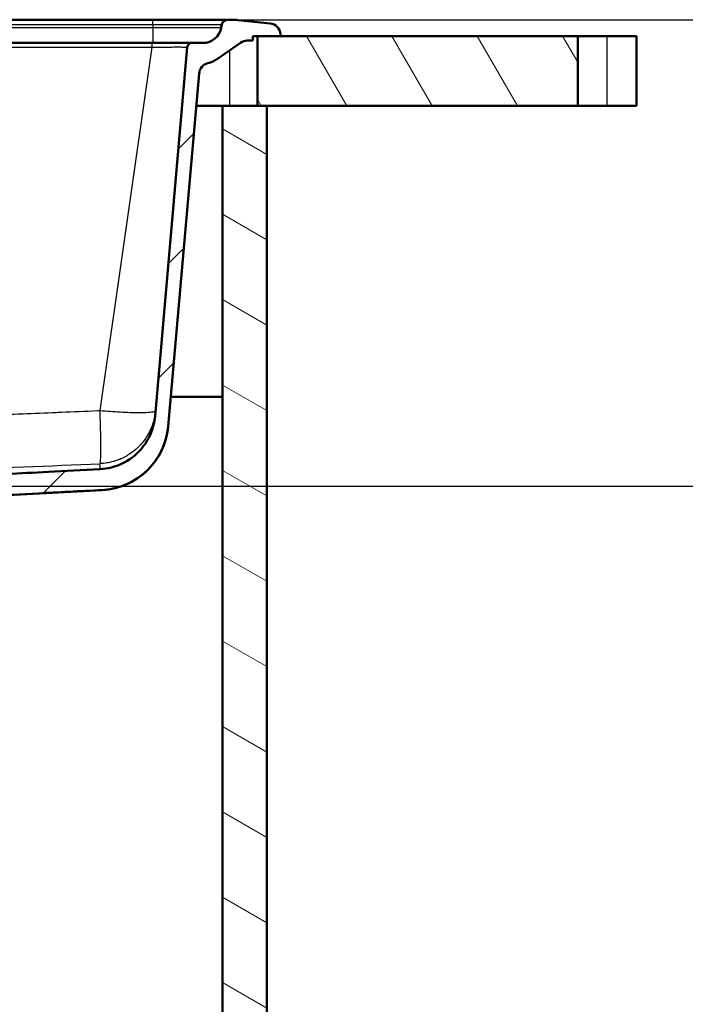
# Model space of a CAD drawing. Units: millimetres. Extents: x 0 to 2100, y 0 to 3884.
# Drawn here: x 1060 to 1346, y 1345 to 1768 of the extents above; entities that cross this region are included whole.
import ezdxf

# ---------------------------------------------------------------- set-up
doc = ezdxf.new("R2010")
doc.units = ezdxf.units.MM
doc.header["$LTSCALE"] = 10
for name, color, linetype, lineweight in [('Dimensions(ISO)', 7, 'Continuous', 25), ('Hatch', 7, 'Continuous', 9), ('Visible Edges(ISO)', 7, 'Continuous', 50), ('Visible Tangent Edges(ISO)', 7, 'Continuous', 25)]:
    doc.layers.add(name, color=color, linetype=linetype, lineweight=lineweight)
doc.styles.add('Text_3.5mm', font='arial.ttf', dxfattribs={"width": 0.9})
doc.dimstyles.new('KS-STANDARD', dxfattribs={"dimscale": 10, "dimtxt": 3.5, "dimasz": 2.5, "dimexe": 3.175, "dimexo": 0, "dimgap": 0.8, "dimtad": 1, "dimdec": 1, "dimrnd": 1e-08, "dimtxsty": 'Text_3.5mm', "dimcen": 0.09, "dimdle": 10, "dimclrd": 7, "dimclre": 7, "dimclrt": 7, "dimadec": 0, "dimazin": 2, "dimtfac": 0.714286, "dimtdec": 4, "dimtmove": 0, "dimatfit": 3, "dimfxl": 1, "dimtolj": 1, "dimlwd": 25, "dimlwe": 25, "dimarcsym": 0})

# ---------------------------------------------------------------- blocks, each defined once
blk = doc.blocks.new('*D7')
at = {"layer": 'Defpoints', "color": 0, "linetype": 'Continuous', "transparency": 16777216}
for p in [(1150.79, 1767.54), (960.32, 1567.26), (1426.25, 1567.26)]:
    blk.add_point(p, dxfattribs=at)
at = {"layer": 'Dimensions(ISO)', "color": 7, "linetype": 'Continuous', "lineweight": 25, "transparency": 16777216}
for p, q in [((1150.79, 1767.54), (1458, 1767.54)), ((1426.25, 1742.54), (1426.25, 1592.26)), ((960.32, 1567.26), (1458, 1567.26))]:
    blk.add_line(p, q, dxfattribs=at)
at = {"layer": 'Dimensions(ISO)', "color": 7, "linetype": 'Continuous', "transparency": 16777216}
for points in [[(1422.08, 1742.54), (1430.42, 1742.54), (1426.25, 1767.54)], [(1422.08, 1592.26), (1430.42, 1592.26), (1426.25, 1567.26)]]:
    blk.add_solid(points, dxfattribs=at)
at = {"layer": 'Dimensions(ISO)', "color": 7, "linetype": 'Continuous', "lineweight": 25, "transparency": 16777216, "insert": (1400.38, 1632.39), "char_height": 35, "attachment_point": 4, "rotation": 90, "style": 'Text_3.5mm'}
blk.add_mtext('\\A1;200', dxfattribs=at)

msp = doc.modelspace()

# ---------------------------------------------------------------- hatches: boundary and pattern name
at = {"layer": 'Hatch'}
h = msp.add_hatch(dxfattribs=at)
h.set_pattern_fill('ANSI31', color=256, scale=254, style=0)
h.set_pattern_definition([(45, (0, 0), (-22.45064, 22.45064), [])])
edge = h.paths.add_edge_path()
edge.add_line((958.04, 1564.87), (958.13, 1564.17))
edge.add_spline(control_points=[(958.13, 1564.17), (956.2, 1563.95), (954.39, 1563.74)], knot_values=[0, 0, 0, 0.343804, 0.343804, 0.343804], weights=[1, 1.002157, 1.003171], degree=2, periodic=0)
edge.add_spline(control_points=[(954.39, 1563.74), (950.09, 1562.61), (946.41, 1561.66)], knot_values=[0.277742, 0.277742, 0.277742, 1.125468, 1.125468, 1.125468], weights=[1.002139, 1.004335, 1], degree=2, periodic=0)
edge.add_spline(control_points=[(946.41, 1561.66), (946.36, 1561.65), (946.31, 1561.63), (946.16, 1561.57), (946.03, 1561.49), (945.85, 1561.31), (945.76, 1561.19), (945.68, 1560.98), (945.65, 1560.87), (945.64, 1560.76)], knot_values=[0.176111, 0.176111, 0.176111, 0.176111, 0.189522, 0.189522, 0.227655, 0.227655, 0.264949, 0.264949, 0.294758, 0.294758, 0.294758, 0.294758], degree=3, periodic=0)
edge.add_line((945.64, 1560.76), (945.15, 1554.04))
edge.add_line((945.15, 1554.04), (954.42, 1554.04))
edge.add_spline(control_points=[(954.42, 1554.04), (954.57, 1554.22), (954.72, 1554.4), (955.1, 1554.77), (955.37, 1554.99), (955.94, 1555.37), (956.25, 1555.53), (956.75, 1555.73), (956.97, 1555.8), (957.19, 1555.86)], knot_values=[1.80183, 1.80183, 1.80183, 1.80183, 1.867582, 1.867582, 1.962056, 1.962056, 2.056531, 2.056531, 2.121928, 2.121928, 2.121928, 2.121928], degree=3, periodic=0)
edge.add_spline(control_points=[(957.19, 1555.86), (962.32, 1557.2), (968.44, 1558.82)], knot_values=[0, 0, 0, 1.163294, 1.163294, 1.163294], weights=[1, 1.004185, 1.000002], degree=2, periodic=0)
edge.add_spline(control_points=[(968.44, 1558.82), (968.62, 1558.87), (968.79, 1558.9), (969.14, 1558.96), (969.32, 1558.97), (969.49, 1558.98)], knot_values=[-0.106392, -0.106392, -0.106392, -0.106392, -0.053204, -0.053204, -0.000014, -0.000014, -0.000014, -0.000014], degree=3, periodic=0)
edge.add_spline(control_points=[(969.49, 1558.98), (1002.35, 1560.68), (1095.62, 1565.56)], knot_values=[36.595823, 36.595823, 36.595823, 38.710001, 38.710001, 38.710001], weights=[2.563575, 1.826986, 1.000072], degree=2, periodic=0)
edge.add_spline(control_points=[(1095.62, 1565.56), (1098.72, 1565.72), (1101.77, 1566.36), (1107.76, 1568.63), (1110.64, 1570.3), (1116.25, 1574.95), (1118.78, 1578.07), (1122.47, 1585.11), (1123.59, 1588.95), (1123.94, 1592.9)], knot_values=[-4.305514, -4.305514, -4.305514, -4.305514, -3.376101, -3.376101, -2.383595, -2.383595, -1.18935, -1.18935, 0, 0, 0, 0], degree=3, periodic=0)
edge.add_line((1123.94, 1592.9), (1137.2, 1744.43))
edge.add_ellipse((1142.18, 1743.99), major_axis=(0.44, 4.98), ratio=1, start_angle=18.3381, end_angle=90, ccw=False)
edge.add_ellipse((1138.26, 1760.54), major_axis=(11.68, 2.77), ratio=1, start_angle=270, end_angle=291.6619)
edge.add_line((1145.14, 1750.71), (1155.03, 1757.63))
edge.add_ellipse((1157.9, 1753.54), major_axis=(-2.87, 4.1), ratio=1, start_angle=325, end_angle=360, ccw=False)
edge.add_line((1157.9, 1758.54), (1160.32, 1758.54))
edge.add_line((1160.32, 1758.54), (1160.32, 1760.54))
edge.add_line((1160.32, 1760.54), (1162.32, 1760.54))
edge.add_line((1162.32, 1760.54), (1172.25, 1760.54))
edge.add_line((1172.25, 1760.54), (1172.2, 1761.34))
edge.add_ellipse((1167.21, 1760.99), major_axis=(-0.35, 4.99), ratio=1, start_angle=270, end_angle=350.1679)
edge.add_line((1167.72, 1765.96), (1153.84, 1767.38))
edge.add_ellipse((1150.79, 1737.54), major_axis=(-29.84, 3.05), ratio=1, start_angle=270, end_angle=275.8321)
edge.add_line((1150.79, 1767.54), (1149.42, 1767.54))
edge.add_ellipse((1149.42, 1765.04), major_axis=(-2.5, 0), ratio=1, start_angle=270, end_angle=350)
edge.add_line((1146.96, 1765.47), (1146.72, 1764.15))
edge.add_ellipse((1138.85, 1765.54), major_axis=(-1.39, -7.88), ratio=1, start_angle=10, end_angle=90, ccw=False)
edge.add_line((1138.85, 1757.54), (1134.15, 1757.54))
edge.add_ellipse((1134.15, 1755.54), major_axis=(-2, 0), ratio=1, start_angle=270, end_angle=355)
edge.add_line((1132.16, 1755.71), (1118.3, 1597.31))
edge.add_spline(control_points=[(1118.3, 1597.31), (1118.08, 1594.73), (1117.46, 1592.21), (1115.39, 1587.29), (1113.92, 1584.94), (1109.88, 1580.4), (1107.21, 1578.38), (1101.24, 1575.52), (1098, 1574.69), (1094.7, 1574.52)], knot_values=[-3.588041, -3.588041, -3.588041, -3.588041, -2.813408, -2.813408, -1.986309, -1.986309, -0.991112, -0.991112, -0.000001, -0.000001, -0.000001, -0.000001], degree=3, periodic=0)
edge.add_spline(control_points=[(1094.7, 1574.52), (1029.23, 1571.1), (974.83, 1568.27), (960.99, 1567.56)], knot_values=[0.000076, 0.000076, 0.000076, 1.198985, 2.530036, 2.530036, 2.530036], weights=[1.00006, 1.468848, 2.396525, 2.848626], degree=2, periodic=0)
edge.add_spline(control_points=[(960.99, 1567.56), (960.87, 1567.55), (960.74, 1567.52), (960.51, 1567.42), (960.41, 1567.35), (960.32, 1567.26)], knot_values=[-0.074711, -0.074711, -0.074711, -0.074711, -0.037268, -0.037268, -0.000004, -0.000004, -0.000004, -0.000004], degree=3, periodic=0)
edge.add_spline(control_points=[(960.32, 1567.26), (959.07, 1566.04), (957.87, 1564.87)], knot_values=[0.000117, 0.000117, 0.000117, 0.342469, 0.342469, 0.342469], weights=[1, 1.000234, 1.000021], degree=2, periodic=0)
edge.add_line((957.87, 1564.87), (958.04, 1564.87))
h = msp.add_hatch(dxfattribs=at)
h.set_pattern_fill('ANSI31', color=256, scale=254, angle=75, style=0)
h.set_pattern_definition([(120, (0, 0), (-27.4963, -15.875), [])])
h.paths.add_polyline_path([(1162.32, 1760.54), (1162.32, 1730.54), (1166.32, 1730.54), (1299.8, 1730.54), (1299.8, 1760.54), (1172.25, 1760.54)])
h = msp.add_hatch(dxfattribs=at)
h.set_pattern_fill('ANSI31', color=256, scale=254, angle=105, style=0)
h.set_pattern_definition([(150, (0, 0), (-15.875, -27.4963), [])])
h.paths.add_polyline_path([(1147.32, 1730.54), (1147.32, 974.84), (735.32, 974.84), (735.32, 1730.54), (716.32, 1730.54), (716.32, 955.84), (1166.32, 955.84), (1166.32, 1730.54), (1162.32, 1730.54)])

# ---------------------------------------------------------------- linework, layer by layer
at = {"layer": 'Visible Edges(ISO)'}
for p, q in [((781.18, 1767.54), (1117.32, 1767.54)), ((1117.32, 1767.54), (1149.42, 1767.54)), ((1150.79, 1767.54), (1149.42, 1767.54)), ((1146.96, 1765.47), (1146.72, 1764.15)), ((1167.72, 1765.96), (1153.84, 1767.38)), ((1160.32, 1758.54), (1160.32, 1760.54)), ((1160.32, 1760.54), (1172.25, 1760.54)), ((1162.32, 1760.54), (1162.32, 1730.54)), ((1299.8, 1760.54), (1162.32, 1760.54)), ((1172.25, 1760.54), (1172.2, 1761.34)), ((1299.8, 1730.54), (1299.8, 1760.54)), ((1299.8, 1760.54), (1312.32, 1760.54)), ((1325.02, 1760.54), (1312.32, 1760.54)), ((1325.02, 1760.54), (1325.02, 1730.54)), ((808.99, 1757.54), (1117.04, 1757.54)), ((1132.16, 1755.71), (1118.3, 1597.31)), ((1138.85, 1757.54), (1134.15, 1757.54)), ((1145.14, 1750.71), (1155.03, 1757.63)), ((1157.9, 1758.54), (1160.32, 1758.54)), ((1123.94, 1592.9), (1137.2, 1744.43)), ((1147.32, 1730.54), (1135.98, 1730.54)), ((1147.32, 1730.54), (1147.32, 974.84)), ((1166.32, 1730.54), (1147.32, 1730.54)), ((1162.32, 1730.54), (1299.8, 1730.54)), ((1166.32, 955.84), (1166.32, 1730.54)), ((1312.32, 1730.54), (1299.8, 1730.54)), ((1312.32, 1730.54), (1325.02, 1730.54)), ((1125.05, 1605.54), (1147.32, 1605.54)), ((970.56, 1558.98), (1095.62, 1565.54))]:
    msp.add_line(p, q, dxfattribs=at)
for centre, radius, start, end in [((1149.42, 1765.04), 2.5, 90, 170), ((1150.79, 1737.54), 30, 84.1679, 90), ((1138.85, 1765.54), 8, 270, 350), ((1167.21, 1760.99), 5, 4, 84.1679), ((1134.15, 1755.54), 2, 90, 175), ((1157.9, 1753.54), 5, 90, 125), ((1138.26, 1760.54), 12, 283.3381, 305), ((1142.18, 1743.99), 5, 103.3381, 175), ((1094.05, 1595.5), 30, 273, 355)]:
    msp.add_arc(centre, radius, start, end, dxfattribs=at)
for points, knots in [([(1117.04, 1757.54), (1118.09, 1757.54), (1119.14, 1757.54), (1120.15, 1757.54), (1121.36, 1757.54), (1122.52, 1757.54), (1123.59, 1757.54), (1123.74, 1757.54), (1123.89, 1757.54), (1124.04, 1757.54), (1124.32, 1757.54), (1124.59, 1757.54), (1124.85, 1757.54), (1125.5, 1757.54), (1126.12, 1757.54), (1126.7, 1757.54), (1127.71, 1757.54), (1128.61, 1757.54), (1129.39, 1757.54), (1129.69, 1757.54), (1129.98, 1757.54), (1130.24, 1757.54), (1130.72, 1757.54), (1131.16, 1757.54), (1131.55, 1757.54), (1132.18, 1757.54), (1132.69, 1757.54), (1133.08, 1757.54), (1133.12, 1757.54), (1133.17, 1757.54), (1133.21, 1757.54), (1133.84, 1757.54), (1134.15, 1757.54), (1134.15, 1757.54)], [0, 0, 0, 0, 0.093414, 0.093414, 0.093414, 0.204476, 0.204476, 0.204476, 0.220371, 0.220371, 0.220371, 0.25, 0.25, 0.25, 0.323264, 0.323264, 0.323264, 0.450562, 0.450562, 0.450562, 0.5, 0.5, 0.5, 0.58957, 0.58957, 0.58957, 0.732761, 0.732761, 0.732761, 0.75, 0.75, 0.75, 1, 1, 1, 1]), ([(1118.3, 1597.31), (1118.08, 1594.73), (1117.46, 1592.21), (1115.39, 1587.29), (1113.92, 1584.94), (1109.88, 1580.4), (1107.21, 1578.38), (1101.24, 1575.52), (1098, 1574.69), (1094.7, 1574.52)], [-3.588041, -3.588041, -3.588041, -3.588041, -2.813408, -2.813408, -1.986309, -1.986309, -0.991112, -0.991112, -0.000001, -0.000001, -0.000001, -0.000001]), ([(1095.62, 1565.56), (1098.72, 1565.72), (1101.77, 1566.36), (1107.76, 1568.63), (1110.64, 1570.3), (1116.25, 1574.95), (1118.78, 1578.07), (1122.47, 1585.11), (1123.59, 1588.95), (1123.94, 1592.9)], [-4.305514, -4.305514, -4.305514, -4.305514, -3.376101, -3.376101, -2.383595, -2.383595, -1.18935, -1.18935, 0, 0, 0, 0])]:
    msp.add_open_spline(points, degree=3, knots=knots, dxfattribs=at)
msp.add_rational_spline([(1094.7, 1574.52), (1029.23, 1571.1), (974.83, 1568.27), (960.99, 1567.56)], [1.00005959283, 1.4688481966, 2.39652456934, 2.84862605983], degree=2, knots=[0.000076, 0.000076, 0.000076, 1.198985, 2.530036, 2.530036, 2.530036], dxfattribs=at)
msp.add_rational_spline([(969.49, 1558.98), (1002.35, 1560.68), (1095.62, 1565.56)], [2.56357542792, 1.82698630471, 1.00007178084], degree=2, dxfattribs=at)
at = {"layer": 'Visible Tangent Edges(ISO)'}
for p, q in [((1117.32, 1765.47), (1117.32, 1767.54)), ((781.18, 1765.47), (1117.32, 1765.47)), ((808.99, 1764.15), (1117.32, 1764.15)), ((1117.32, 1765.47), (1117.32, 1764.15)), ((1117.32, 1765.47), (1146.96, 1765.47)), ((1117.32, 1764.15), (1117.32, 1757.54)), ((1117.32, 1764.15), (1146.72, 1764.15)), ((1312.32, 1760.54), (1312.32, 1730.54)), ((808.99, 1755.71), (1117.04, 1755.71)), ((1094.67, 1599.7), (1117.04, 1755.71)), ((1117.04, 1755.71), (1117.04, 1757.54)), ((1150.32, 1754.33), (1150.32, 1730.54))]:
    msp.add_line(p, q, dxfattribs=at)
for points, knots in [([(1117.04, 1755.71), (1117.97, 1755.73), (1118.89, 1755.74), (1120.84, 1755.77), (1121.86, 1755.79), (1123.8, 1755.81), (1124.73, 1755.81), (1126.45, 1755.82), (1127.24, 1755.83), (1128.68, 1755.83), (1129.32, 1755.82), (1130.41, 1755.81), (1130.86, 1755.8), (1131.84, 1755.77), (1132.16, 1755.74), (1132.16, 1755.71)], [0, 0, 0, 0, 0.116271, 0.116271, 0.249566, 0.249566, 0.381075, 0.381075, 0.51215, 0.51215, 0.643224, 0.643224, 0.771761, 0.771761, 1, 1, 1, 1]), ([(830.36, 1595.45), (830.71, 1595.44), (831.06, 1595.43), (831.41, 1595.42), (832.45, 1595.4), (833.49, 1595.37), (834.52, 1595.35), (835.9, 1595.32), (837.23, 1595.29), (838.62, 1595.26), (840.02, 1595.23), (841.4, 1595.2), (842.78, 1595.17), (844.15, 1595.14), (845.48, 1595.11), (846.89, 1595.09), (851.1, 1595), (855.25, 1594.93), (859.34, 1594.87), (860.7, 1594.85), (862.02, 1594.83), (863.41, 1594.81), (863.66, 1594.8), (863.92, 1594.8), (864.17, 1594.79), (866.69, 1594.76), (869.21, 1594.73), (871.71, 1594.7), (874.46, 1594.67), (877.15, 1594.64), (879.93, 1594.62), (885.49, 1594.57), (891, 1594.54), (896.46, 1594.53), (896.61, 1594.53), (896.76, 1594.53), (896.91, 1594.53), (906.31, 1594.51), (915.79, 1594.54), (925.34, 1594.62), (926.73, 1594.64), (928.15, 1594.65), (929.51, 1594.66), (929.55, 1594.66), (929.6, 1594.66), (929.65, 1594.66), (933.67, 1594.7), (937.73, 1594.75), (941.85, 1594.81), (943.24, 1594.83), (944.68, 1594.86), (946.03, 1594.88), (950.09, 1594.94), (954.2, 1595.02), (958.37, 1595.1), (959.7, 1595.12), (961.1, 1595.15), (962.4, 1595.18), (962.45, 1595.18), (962.5, 1595.18), (962.55, 1595.18), (967.27, 1595.28), (972.07, 1595.39), (976.97, 1595.51), (977.67, 1595.53), (978.4, 1595.55), (979.07, 1595.57), (983.77, 1595.69), (988.57, 1595.82), (993.48, 1595.96), (994.18, 1595.98), (994.92, 1596), (995.59, 1596.02), (1000.27, 1596.16), (1005.07, 1596.31), (1009.99, 1596.47), (1010.7, 1596.49), (1011.43, 1596.51), (1012.11, 1596.54), (1013.46, 1596.58), (1014.83, 1596.63), (1016.2, 1596.67), (1017.58, 1596.72), (1019.02, 1596.77), (1020.37, 1596.81), (1022.39, 1596.88), (1024.45, 1596.95), (1026.53, 1597.03), (1027, 1597.04), (1027.49, 1597.06), (1027.97, 1597.08), (1028.19, 1597.08), (1028.41, 1597.09), (1028.63, 1597.1), (1033.33, 1597.27), (1038.13, 1597.44), (1043.03, 1597.62), (1043.73, 1597.65), (1044.47, 1597.68), (1045.14, 1597.7), (1049.82, 1597.88), (1054.62, 1598.07), (1059.54, 1598.26), (1060.24, 1598.29), (1060.99, 1598.32), (1061.65, 1598.34), (1066.31, 1598.53), (1071.11, 1598.72), (1076.04, 1598.92), (1076.75, 1598.95), (1077.5, 1598.98), (1078.16, 1599.01), (1083.13, 1599.22), (1088.28, 1599.43), (1093.6, 1599.66), (1093.96, 1599.67), (1094.32, 1599.69), (1094.67, 1599.7)], [0, 0, 0, 0, 0.003908, 0.003908, 0.003908, 0.015625, 0.015625, 0.015625, 0.03125, 0.03125, 0.03125, 0.046875, 0.046875, 0.046875, 0.0625, 0.0625, 0.0625, 0.109375, 0.109375, 0.109375, 0.125, 0.125, 0.125, 0.12785, 0.12785, 0.12785, 0.15625, 0.15625, 0.15625, 0.1875, 0.1875, 0.1875, 0.25, 0.25, 0.25, 0.251727, 0.251727, 0.251727, 0.359375, 0.359375, 0.359375, 0.375, 0.375, 0.375, 0.375539, 0.375539, 0.375539, 0.421875, 0.421875, 0.421875, 0.4375, 0.4375, 0.4375, 0.484375, 0.484375, 0.484375, 0.499409, 0.499409, 0.499409, 0.5, 0.5, 0.5, 0.554687, 0.554687, 0.554687, 0.5625, 0.5625, 0.5625, 0.617187, 0.617187, 0.617187, 0.625, 0.625, 0.625, 0.679687, 0.679687, 0.679687, 0.6875, 0.6875, 0.6875, 0.703125, 0.703125, 0.703125, 0.71875, 0.71875, 0.71875, 0.742187, 0.742187, 0.742187, 0.747512, 0.747512, 0.747512, 0.75, 0.75, 0.75, 0.804687, 0.804687, 0.804687, 0.8125, 0.8125, 0.8125, 0.867187, 0.867187, 0.867187, 0.875, 0.875, 0.875, 0.929687, 0.929687, 0.929687, 0.9375, 0.9375, 0.9375, 0.996086, 0.996086, 0.996086, 1, 1, 1, 1]), ([(1094.66, 1576.87), (1094.69, 1576.89), (1094.72, 1576.94), (1094.76, 1577.09), (1094.77, 1577.16), (1094.79, 1577.26), (1094.81, 1577.4), (1094.82, 1577.46), (1094.83, 1577.54), (1094.84, 1577.62), (1094.85, 1577.67), (1094.85, 1577.71), (1094.86, 1577.76), (1094.86, 1577.79), (1094.86, 1577.81), (1094.86, 1577.84), (1094.87, 1577.85), (1094.87, 1577.86), (1094.87, 1577.88), (1094.87, 1577.88), (1094.87, 1577.89), (1094.87, 1577.9), (1094.87, 1577.9), (1094.87, 1577.9), (1094.87, 1577.91), (1094.87, 1577.91), (1094.87, 1577.92), (1094.87, 1577.93), (1094.89, 1578.16), (1094.91, 1578.41), (1094.93, 1578.67), (1094.99, 1579.83), (1095.02, 1581.25), (1095.02, 1582.67), (1095.03, 1583.01), (1095.03, 1583.36), (1095.03, 1583.71), (1095.03, 1585.11), (1095.02, 1586.5), (1095, 1587.9), (1094.98, 1589.01), (1094.96, 1590.12), (1094.93, 1591.27), (1094.92, 1591.92), (1094.9, 1592.59), (1094.89, 1593.28), (1094.83, 1595.17), (1094.77, 1597.21), (1094.67, 1599.7)], [0, 0, 0, 0, 0.25, 0.25, 0.25, 0.375, 0.375, 0.375, 0.4375, 0.4375, 0.4375, 0.46875, 0.46875, 0.46875, 0.484375, 0.484375, 0.484375, 0.4921875, 0.4921875, 0.4921875, 0.4960938, 0.4960938, 0.4960938, 0.4980469, 0.4980469, 0.4980469, 0.5, 0.5, 0.5, 0.5231879, 0.5231879, 0.5231879, 0.625, 0.625, 0.625, 0.6497574, 0.6497574, 0.6497574, 0.75, 0.75, 0.75, 0.8297189, 0.8297189, 0.8297189, 0.875, 0.875, 0.875, 1, 1, 1, 1]), ([(1118.51, 1599.69), (1118.33, 1597.58), (1117.9, 1595.65), (1117.26, 1593.79), (1116.98, 1592.95), (1116.65, 1592.13), (1116.27, 1591.32), (1115.81, 1590.34), (1115.28, 1589.37), (1114.67, 1588.41), (1113.67, 1586.84), (1112.45, 1585.29), (1110.88, 1583.79), (1109.91, 1582.86), (1108.8, 1581.96), (1107.53, 1581.1), (1106.89, 1580.67), (1106.2, 1580.25), (1105.47, 1579.86), (1105.11, 1579.66), (1104.73, 1579.47), (1104.34, 1579.28), (1104.14, 1579.19), (1103.94, 1579.1), (1103.74, 1579.01), (1103.63, 1578.96), (1103.52, 1578.91), (1103.41, 1578.86), (1103.33, 1578.83), (1103.24, 1578.79), (1103.16, 1578.76), (1103.14, 1578.75), (1103.13, 1578.74), (1103.12, 1578.74), (1100.54, 1577.67), (1098.49, 1577.3), (1097.08, 1577.1), (1095.67, 1576.9), (1094.88, 1576.88), (1094.66, 1576.87)], [0, 0, 0, 0, 0.125, 0.125, 0.125, 0.1814412, 0.1814412, 0.1814412, 0.25, 0.25, 0.25, 0.3617628, 0.3617628, 0.3617628, 0.4308814, 0.4308814, 0.4308814, 0.4654407, 0.4654407, 0.4654407, 0.4827203, 0.4827203, 0.4827203, 0.4913602, 0.4913602, 0.4913602, 0.4960274, 0.4960274, 0.4960274, 0.4993231, 0.4993231, 0.4993231, 0.5, 0.5, 0.5, 0.75, 0.75, 0.75, 0.9999999, 0.9999999, 0.9999999, 0.9999999]), ([(1094.67, 1599.7), (1094.68, 1599.7), (1094.68, 1599.7), (1094.69, 1599.7), (1097.48, 1599.46), (1100.5, 1599.24), (1103.41, 1599.09), (1106.34, 1598.93), (1109.14, 1598.85), (1111.47, 1598.84), (1112.12, 1598.84), (1112.74, 1598.85), (1113.31, 1598.86), (1114.79, 1598.9), (1115.94, 1598.97), (1116.79, 1599.08), (1117.96, 1599.23), (1118.49, 1599.45), (1118.51, 1599.69)], [0, 0, 0, 0, 0.000477, 0.000477, 0.000477, 0.25, 0.25, 0.25, 0.5, 0.5, 0.5, 0.570404, 0.570404, 0.570404, 0.75, 0.75, 0.75, 1, 1, 1, 1]), ([(830.81, 1572.64), (841.8, 1572.37), (852.81, 1572.16), (874.83, 1571.86), (885.84, 1571.76), (907.87, 1571.72), (918.89, 1571.77), (940.92, 1571.99), (951.92, 1572.16), (984.94, 1572.85), (1006.91, 1573.52), (1050.81, 1575.06), (1072.75, 1575.94), (1094.66, 1576.87)], [0, 0, 0, 0, 0.124924, 0.124924, 0.249758, 0.249758, 0.374576, 0.374576, 0.499464, 0.499464, 0.749563, 0.749563, 1, 1, 1, 1]), ([(1094.7, 1574.5), (1094.7, 1574.5), (1094.7, 1574.51), (1094.7, 1574.53), (1094.7, 1574.53), (1094.7, 1574.54), (1094.7, 1574.56), (1094.7, 1574.57), (1094.7, 1574.58), (1094.7, 1574.59), (1094.7, 1574.61), (1094.7, 1574.63), (1094.7, 1574.65), (1094.7, 1574.65), (1094.7, 1574.66), (1094.7, 1574.66), (1094.7, 1574.68), (1094.7, 1574.7), (1094.7, 1574.72), (1094.7, 1574.73), (1094.7, 1574.75), (1094.69, 1574.76), (1094.69, 1574.78), (1094.69, 1574.79), (1094.69, 1574.8), (1094.69, 1574.82), (1094.69, 1574.83), (1094.69, 1574.85), (1094.69, 1574.87), (1094.69, 1574.89), (1094.69, 1574.91), (1094.69, 1574.93), (1094.69, 1574.95), (1094.69, 1574.97), (1094.69, 1574.99), (1094.69, 1575.02), (1094.69, 1575.04), (1094.68, 1575.06), (1094.68, 1575.09), (1094.68, 1575.11), (1094.68, 1575.12), (1094.68, 1575.13), (1094.68, 1575.14), (1094.68, 1575.16), (1094.68, 1575.18), (1094.68, 1575.19), (1094.68, 1575.22), (1094.68, 1575.25), (1094.68, 1575.28), (1094.68, 1575.32), (1094.68, 1575.36), (1094.68, 1575.41), (1094.67, 1575.47), (1094.67, 1575.54), (1094.67, 1575.61), (1094.67, 1575.66), (1094.67, 1575.72), (1094.67, 1575.78), (1094.67, 1575.83), (1094.67, 1575.89), (1094.67, 1575.96), (1094.67, 1576.01), (1094.67, 1576.07), (1094.67, 1576.13), (1094.67, 1576.16), (1094.66, 1576.19), (1094.66, 1576.23), (1094.66, 1576.27), (1094.66, 1576.32), (1094.66, 1576.36), (1094.66, 1576.39), (1094.66, 1576.41), (1094.66, 1576.44), (1094.66, 1576.47), (1094.66, 1576.49), (1094.66, 1576.52), (1094.66, 1576.63), (1094.66, 1576.75), (1094.66, 1576.87)], [0, 0, 0, 0, 0.125, 0.125, 0.125, 0.1848945, 0.1848945, 0.1848945, 0.2316691, 0.2316691, 0.2316691, 0.2920638, 0.2920638, 0.2920638, 0.3071409, 0.3071409, 0.3071409, 0.3507425, 0.3507425, 0.3507425, 0.3829149, 0.3829149, 0.3829149, 0.40625, 0.40625, 0.40625, 0.4375, 0.4375, 0.4375, 0.46875, 0.46875, 0.46875, 0.5, 0.5, 0.5, 0.53125, 0.53125, 0.53125, 0.5625, 0.5625, 0.5625, 0.5746593, 0.5746593, 0.5746593, 0.59375, 0.59375, 0.59375, 0.625, 0.625, 0.625, 0.6701144, 0.6701144, 0.6701144, 0.7285585, 0.7285585, 0.7285585, 0.7748847, 0.7748847, 0.7748847, 0.8184273, 0.8184273, 0.8184273, 0.857747, 0.857747, 0.857747, 0.8788634, 0.8788634, 0.8788634, 0.90625, 0.90625, 0.90625, 0.921875, 0.921875, 0.921875, 0.9375, 0.9375, 0.9375, 1, 1, 1, 1])]:
    msp.add_open_spline(points, degree=3, knots=knots, dxfattribs=at)
msp.add_open_spline([(1095.62, 1565.56), (1095.62, 1565.54), (1095.62, 1565.54), (1095.62, 1565.54)], degree=3, dxfattribs=at)

# ---------------------------------------------------------------- dimensions: what is measured, and where the dimension line sits
at = {"layer": 'Dimensions(ISO)', "color": 7, "linetype": 'Continuous', "lineweight": 25}
dim = msp.add_linear_dim(base=(1426.25, 1567.26), p1=(1150.79, 1767.54), p2=(960.32, 1567.26), angle=90, dimstyle='KS-STANDARD', override={"dimgap": 0.8, "dimdec": 0, "dimtol": 0, "dimlim": 0, "dimtp": 0, "dimtm": 0, "dimtdec": 4, "dimtofl": 0, "dimatfit": 1}, dxfattribs=at)
dim.commit()
dim.dimension.update_dxf_attribs({"geometry": '*D7', "text_midpoint": (1426.25, 1667.4), "dimtype": 160})

doc.saveas('drawing.dxf')
